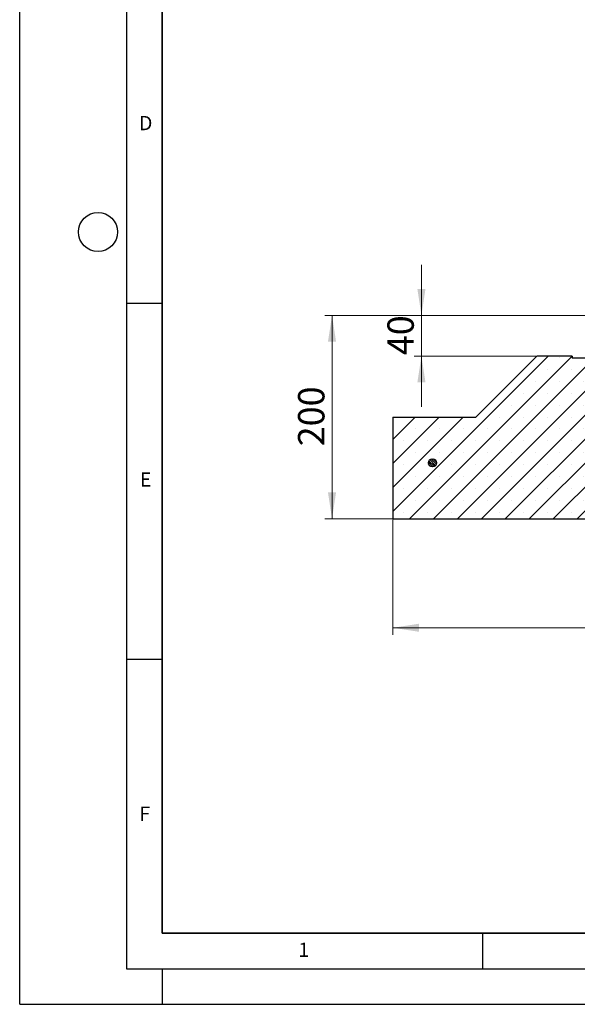
# Model space of a CAD drawing. Units: millimetres. Extents: x 0 to 420, y 0 to 297.
# Drawn here: x 0 to 78, y 0 to 138 of the extents above; entities that cross this region are included whole.
import ezdxf

# ---------------------------------------------------------------- set-up
doc = ezdxf.new("R2010")
doc.units = ezdxf.units.MM
doc.layers.add('LINIEN-DICK', color=7, linetype='Continuous', lineweight=35)
doc.layers.add('LINIEN-DÜNN', color=7, linetype='Continuous')
doc.layers.add('VORLAGE_TEXT', color=7, linetype='Continuous')
doc.styles.add('SLDTEXTSTYLE0', font='TXT', dxfattribs={"width": 0.605})
doc.styles.add('SLDTEXTSTYLE2', font='TXT', dxfattribs={"width": 0.75})
doc.dimstyles.new('SLDDIMSTYLE1', dxfattribs={"dimtxt": 3.704167, "dimasz": 3.5, "dimexe": 0, "dimexo": 0.0625, "dimgap": 0.926042, "dimtad": 1, "dimlfac": 7, "dimrnd": 1e-09, "dimzin": 12, "dimdsep": 46, "dimtxsty": 'SLDTEXTSTYLE2', "dimsah": 1, "dimcen": 0.09, "dimadec": 0, "dimazin": 3, "dimtfac": 1, "dimtdec": 3, "dimtofl": 0, "dimtmove": 0, "dimatfit": 3, "dimfxl": 1, "dimfrac": 2, "dimtolj": 1, "dimtzin": 12, "dimarcsym": 0})
doc.dimstyles.new('SLDDIMSTYLE2', dxfattribs={"dimtxt": 3.704167, "dimasz": 3.5, "dimexe": 0, "dimexo": 0.0625, "dimgap": 0.926042, "dimtad": 1, "dimlfac": 7, "dimrnd": 1e-09, "dimzin": 12, "dimdsep": 46, "dimtxsty": 'SLDTEXTSTYLE2', "dimsah": 1, "dimcen": 0.09, "dimadec": 0, "dimazin": 3, "dimtfac": 1, "dimtdec": 3, "dimtmove": 0, "dimatfit": 0, "dimfxl": 1, "dimfrac": 2, "dimtolj": 1, "dimtzin": 12, "dimarcsym": 0})

# ---------------------------------------------------------------- blocks, each defined once
blk = doc.blocks.new('_D_5')
at = {"color": 7, "linetype": 'Continuous', "lineweight": 0}
for p, q in [((52.41, 68.11), (52.41, 51.9)), ((180.98, 68.11), (180.98, 51.9)), ((52.41, 52.9), (180.98, 52.9))]:
    blk.add_line(p, q, dxfattribs=at)
at = {"color": 7, "linetype": 'Continuous', "lineweight": 18}
for points in [[(52.41, 52.9), (56.11, 52.33), (56.11, 53.47)], [(180.98, 52.9), (177.27, 53.47), (177.27, 52.33)]]:
    blk.add_solid(points, dxfattribs=at)
at = {"color": 7, "linetype": 'Continuous', "lineweight": 18, "insert": (112.59, 57.67), "char_height": 3.704, "attachment_point": 1, "style": 'SLDTEXTSTYLE2'}
blk.add_mtext('900', dxfattribs=at)
blk = doc.blocks.new('_D_6')
at = {"color": 7, "linetype": 'Continuous', "lineweight": 0}
for p, q in [((79.45, 96.79), (42.87, 96.79)), ((43.87, 68.21), (43.87, 96.79)), ((52.31, 68.21), (42.87, 68.21))]:
    blk.add_line(p, q, dxfattribs=at)
at = {"color": 7, "linetype": 'Continuous', "lineweight": 18}
for points in [[(43.87, 96.79), (43.3, 93.08), (44.44, 93.08)], [(43.87, 68.21), (44.44, 71.92), (43.3, 71.92)]]:
    blk.add_solid(points, dxfattribs=at)
at = {"color": 7, "linetype": 'Continuous', "lineweight": 18, "insert": (39.1, 78.39), "char_height": 3.704, "attachment_point": 1, "rotation": 90, "style": 'SLDTEXTSTYLE2'}
blk.add_mtext('200', dxfattribs=at)
blk = doc.blocks.new('_D_7')
at = {"color": 7, "linetype": 'Continuous', "lineweight": 0}
for p, q in [((56.43, 96.79), (56.43, 103.91)), ((79.45, 96.79), (55.43, 96.79)), ((56.43, 91.07), (56.43, 96.79)), ((72.52, 91.07), (55.43, 91.07)), ((56.43, 91.07), (56.43, 83.95))]:
    blk.add_line(p, q, dxfattribs=at)
at = {"color": 7, "linetype": 'Continuous', "lineweight": 18}
for points in [[(56.43, 96.79), (57, 100.49), (55.86, 100.49)], [(56.43, 91.07), (55.86, 87.37), (57, 87.37)]]:
    blk.add_solid(points, dxfattribs=at)
at = {"color": 7, "linetype": 'Continuous', "lineweight": 18, "insert": (51.65, 91.19), "char_height": 3.704, "attachment_point": 1, "rotation": 90, "style": 'SLDTEXTSTYLE2'}
blk.add_mtext('40', dxfattribs=at)

msp = doc.modelspace()

# ---------------------------------------------------------------- hatches: boundary and pattern name
at = {"linetype": 'Continuous', "lineweight": 18}
h = msp.add_hatch(dxfattribs=at)
h.set_pattern_fill('SACNCR', style=0)
h.paths.add_polyline_path([(52.4074, 82.4996), (52.4074, 68.2139), (88.1217, 68.2139), (88.1217, 90.7853), (77.6217, 90.7853), (77.6217, 91.071), (72.6217, 91.071), (64.0503, 82.4996)], flags=0)
h = msp.add_hatch(dxfattribs=at)
h.set_pattern_fill('ANSI31', scale=0.0625, angle=90, style=0)
edge = h.paths.add_edge_path(flags=0)
edge.add_arc((57.9789, 76.071), 0.5714, 0, 360)

# ---------------------------------------------------------------- linework, layer by layer
at = {"color": 7, "linetype": 'Continuous', "lineweight": 25}
for p, q in [((72.6217, 91.071), (64.0503, 82.4996)), ((77.6217, 91.071), (72.6217, 91.071)), ((77.6217, 91.071), (77.6217, 90.7853)), ((88.1217, 90.7853), (77.6217, 90.7853)), ((52.4074, 82.4996), (64.0503, 82.4996)), ((52.4074, 82.4996), (52.4074, 68.2139)), ((52.4074, 68.2139), (88.1217, 68.2139))]:
    msp.add_line(p, q, dxfattribs=at)
msp.add_circle((57.9789, 76.071), 0.5714, dxfattribs=at)
at = {"layer": 'LINIEN-DICK'}
for p, q in [((20, 287), (20, 10)), ((20, 10), (415, 10))]:
    msp.add_line(p, q, dxfattribs=at)
at = {"layer": 'LINIEN-DÜNN'}
for p, q in [((0, 0), (0, 297)), ((15, 292), (15, 5)), ((15, 98.5), (20, 98.5)), ((15, 48.5), (20, 48.5)), ((65, 10), (65, 5)), ((15, 5), (415, 5)), ((20, 5), (20, 0)), ((0, 0), (420, 0))]:
    msp.add_line(p, q, dxfattribs=at)
msp.add_circle((11, 108.5), 2.75, dxfattribs=at)

# ---------------------------------------------------------------- texts
at = {"layer": 'VORLAGE_TEXT', "char_height": 2, "attachment_point": 2, "style": 'SLDTEXTSTYLE0'}
for s, insert in [('D', (17.7047, 124.8018)), ('E', (17.6898, 74.7268)), ('F', (17.5624, 27.7733)), ('1', (39.9009, 8.6623))]:
    msp.add_mtext(s, dxfattribs=dict(at, insert=insert))

# ---------------------------------------------------------------- dimensions: what is measured, and where the dimension line sits
at = {"color": 7, "linetype": 'Continuous', "lineweight": 18}
for base, p1, dimstyle, picture, middle in [((56.4258, 96.7853), (72.6217, 91.071), 'SLDDIMSTYLE2', '_D_7', (56.4258, 93.9282)), ((43.8732, 96.7853), (52.4074, 68.2139), 'SLDDIMSTYLE1', '_D_6', (43.8732, 82.4996))]:
    dim = msp.add_linear_dim(base=base, p1=p1, p2=(79.5503, 96.7853), angle=90, dimstyle=dimstyle, dxfattribs=at)
    dim.commit()
    dim.dimension.update_dxf_attribs({"geometry": picture, "text_midpoint": middle, "dimtype": 160})
dim = msp.add_linear_dim(base=(180.9789, 52.8997), p1=(52.4074, 68.2139), p2=(180.9789, 68.2139), dimstyle='SLDDIMSTYLE1', dxfattribs=at)
dim.commit()
dim.dimension.update_dxf_attribs({"geometry": '_D_5', "text_midpoint": (116.6931, 52.8997), "dimtype": 160})

doc.saveas('drawing.dxf')
